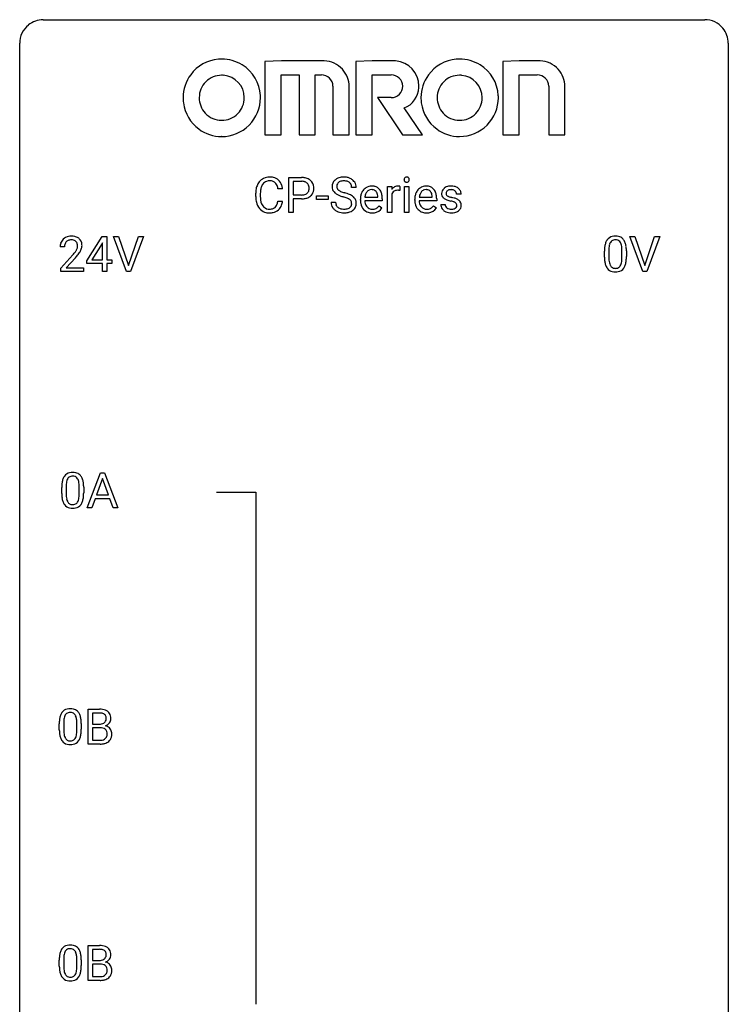
# Model space of a CAD drawing. Extents: x 2.8 to 26.6, y -2.8 to 60.7.
# Drawn here: x 2.8 to 26.6, y 27.6 to 60.7 of the extents above; entities that cross this region are included whole.
import ezdxf

# ---------------------------------------------------------------- set-up
doc = ezdxf.new("R2010")
doc.units = 0
doc.layers.add('DEFAULT_255_1_234', color=255, linetype='CONTINUOUS')
doc.layers.add('DEFAULT_255_2_778', color=255, linetype='CONTINUOUS')

msp = doc.modelspace()

# ---------------------------------------------------------------- linework, layer by layer
at = {"layer": 'DEFAULT_255_1_234'}
for p, q in [((11.82, 54.25), (11.82, 55.419)), ((11.82, 55.419), (12.251, 55.419)), ((11.974, 55.292), (11.974, 54.834)), ((12.26, 55.292), (11.974, 55.292)), ((11.61, 55.043), (11.455, 55.043)), ((14.088, 55.081), (13.933, 55.081)), ((15.136, 54.25), (15.136, 55.119)), ((15.136, 55.119), (15.28, 55.119)), ((15.28, 55.119), (15.283, 55.018)), ((15.556, 55.124), (15.556, 54.985)), ((15.705, 54.25), (15.705, 55.119)), ((15.705, 55.119), (15.854, 55.119)), ((15.854, 55.119), (15.854, 54.25)), ((10.709, 54.78), (10.709, 54.892)), ((10.864, 54.888), (10.864, 54.775)), ((11.455, 54.621), (11.61, 54.621)), ((11.974, 54.834), (12.251, 54.834)), ((12.25, 54.708), (11.974, 54.708)), ((11.974, 54.708), (11.974, 54.25)), ((12.752, 54.686), (12.752, 54.807)), ((12.752, 54.807), (13.144, 54.807)), ((13.144, 54.686), (12.752, 54.686)), ((13.144, 54.807), (13.144, 54.686)), ((13.24, 54.589), (13.395, 54.589)), ((14.226, 54.66), (14.226, 54.687)), ((14.964, 54.642), (14.375, 54.642)), ((14.38, 54.764), (14.815, 54.764)), ((14.815, 54.764), (14.815, 54.775)), ((14.964, 54.703), (14.964, 54.642)), ((15.284, 54.867), (15.284, 54.25)), ((16.054, 54.66), (16.054, 54.687)), ((16.791, 54.642), (16.202, 54.642)), ((16.207, 54.764), (16.642, 54.764)), ((16.642, 54.764), (16.642, 54.775)), ((16.791, 54.703), (16.791, 54.642)), ((17.609, 54.863), (17.46, 54.863)), ((11.974, 54.25), (11.82, 54.25)), ((14.862, 54.472), (14.953, 54.401)), ((15.284, 54.25), (15.136, 54.25)), ((15.854, 54.25), (15.705, 54.25)), ((16.689, 54.472), (16.78, 54.401)), ((16.927, 54.517), (17.075, 54.517)), ((5.03, 52.624), (5.554, 53.435)), ((5.554, 53.435), (5.712, 53.435)), ((5.712, 53.435), (5.712, 52.658)), ((6.367, 52.265), (5.934, 53.435)), ((5.934, 53.435), (6.102, 53.435)), ((6.102, 53.435), (6.434, 52.47)), ((6.434, 52.47), (6.768, 53.435)), ((6.937, 53.435), (6.503, 52.265)), ((6.768, 53.435), (6.937, 53.435)), ((23.715, 52.265), (23.282, 53.435)), ((23.282, 53.435), (23.45, 53.435)), ((23.45, 53.435), (23.782, 52.47)), ((23.782, 52.47), (24.116, 53.435)), ((24.285, 53.435), (23.851, 52.265)), ((24.116, 53.435), (24.285, 53.435)), ((4.287, 53.09), (4.139, 53.09)), ((5.545, 53.199), (5.199, 52.658)), ((5.563, 53.232), (5.545, 53.199)), ((5.563, 52.658), (5.563, 53.232)), ((22.428, 52.744), (22.428, 52.942)), ((22.577, 52.979), (22.577, 52.741)), ((23.017, 52.724), (23.017, 52.967)), ((23.166, 52.957), (23.166, 52.764)), ((4.161, 52.372), (4.566, 52.822)), ((4.654, 52.726), (4.34, 52.387)), ((5.03, 52.537), (5.03, 52.624)), ((5.199, 52.658), (5.563, 52.658)), ((5.712, 52.658), (5.874, 52.658)), ((5.874, 52.658), (5.874, 52.537)), ((4.161, 52.265), (4.161, 52.372)), ((4.927, 52.265), (4.161, 52.265)), ((4.34, 52.387), (4.927, 52.387)), ((4.927, 52.387), (4.927, 52.265)), ((5.563, 52.537), (5.03, 52.537)), ((5.563, 52.265), (5.563, 52.537)), ((5.712, 52.265), (5.563, 52.265)), ((5.874, 52.537), (5.712, 52.537)), ((5.712, 52.537), (5.712, 52.265)), ((6.503, 52.265), (6.367, 52.265)), ((23.851, 52.265), (23.715, 52.265)), ((5.045, 44.328), (5.491, 45.497)), ((5.491, 45.497), (5.626, 45.497)), ((5.626, 45.497), (6.073, 44.328)), ((4.191, 44.807), (4.191, 45.005)), ((4.339, 45.041), (4.339, 44.803)), ((4.78, 44.787), (4.78, 45.03)), ((4.929, 45.019), (4.929, 44.827)), ((5.559, 45.307), (5.36, 44.76)), ((5.758, 44.76), (5.559, 45.307)), ((5.36, 44.76), (5.758, 44.76)), ((5.204, 44.328), (5.045, 44.328)), ((5.314, 44.633), (5.204, 44.328)), ((5.804, 44.633), (5.314, 44.633)), ((5.915, 44.328), (5.804, 44.633)), ((6.073, 44.328), (5.915, 44.328)), ((5.077, 36.39), (5.077, 37.56)), ((5.077, 37.56), (5.459, 37.56)), ((5.231, 37.433), (5.231, 37.061)), ((5.459, 37.433), (5.231, 37.433)), ((4.11, 36.869), (4.11, 37.067)), ((4.258, 37.104), (4.258, 36.866)), ((4.699, 36.849), (4.699, 37.092)), ((4.848, 37.082), (4.848, 36.889)), ((5.231, 37.061), (5.464, 37.061)), ((5.488, 36.937), (5.231, 36.937)), ((5.231, 36.937), (5.231, 36.516)), ((5.488, 36.937), (5.488, 36.937)), ((5.482, 36.39), (5.077, 36.39)), ((5.231, 36.516), (5.486, 36.516)), ((5.077, 28.453), (5.077, 29.622)), ((5.077, 29.622), (5.459, 29.622)), ((5.231, 29.495), (5.231, 29.124)), ((5.459, 29.495), (5.231, 29.495)), ((4.11, 28.932), (4.11, 29.13)), ((4.258, 29.166), (4.258, 28.928)), ((4.699, 28.912), (4.699, 29.155)), ((4.848, 29.144), (4.848, 28.952)), ((5.231, 29.124), (5.464, 29.124)), ((5.488, 29), (5.231, 29)), ((5.231, 29), (5.231, 28.579)), ((5.488, 29), (5.488, 29)), ((5.482, 28.453), (5.077, 28.453)), ((5.231, 28.579), (5.486, 28.579))]:
    msp.add_line(p, q, dxfattribs=at)
for centre, radius, start, end in [((11.189, 54.985), 0.464, 136.7831, 155.2473), ((11.15, 55.018), 0.413, 121.7633, 136.4281), ((11.164, 54.993), 0.441, 95.646, 121.5491), ((11.163, 55.039), 0.267, 109.2998, 143.3038), ((11.176, 54.988), 0.32, 89.3452, 108.5745), ((11.179, 54.882), 0.553, 89.9242, 96.1378), ((11.184, 54.894), 0.541, 76.6779, 90.4563), ((11.18, 54.87), 0.438, 87.3815, 90.0241), ((11.188, 54.976), 0.332, 74.7009, 87.8124), ((11.218, 55.083), 0.221, 47.4372, 75.0698), ((11.224, 55.053), 0.378, 47.4858, 76.9287), ((11.213, 55.084), 0.224, 27.8167, 46.4008), ((11.209, 55.043), 0.395, 16.5424, 46.8933), ((12.256, 54.813), 0.606, 78.8378, 90.3984), ((12.251, 54.869), 0.424, 87.8575, 88.8), ((12.257, 54.957), 0.336, 75.2762, 88.2915), ((12.287, 55.062), 0.226, 46.8629, 75.6677), ((12.297, 55.015), 0.4, 58.9633, 79.0811), ((12.327, 55.071), 0.336, 48.0198, 58.4472), ((12.336, 55.08), 0.324, 3.3375, 48.1767), ((13.557, 55.121), 0.28, 132.4834, 181.0242), ((13.616, 55.065), 0.361, 129.2532, 133.4243), ((13.631, 55.043), 0.388, 101.9878, 128.8743), ((13.597, 55.129), 0.163, 127.7287, 176.7105), ((13.621, 55.099), 0.201, 114.0401, 127.9851), ((13.648, 55.035), 0.271, 99.0695, 113.7659), ((13.671, 54.871), 0.564, 89.5907, 102.3169), ((13.672, 54.89), 0.418, 89.6698, 99.231), ((13.678, 54.903), 0.532, 77.2361, 90.3248), ((13.675, 54.851), 0.457, 86.264, 90.0526), ((13.685, 54.972), 0.336, 73.7888, 86.6653), ((13.719, 55.082), 0.221, 48.5928, 74.1242), ((13.698, 55), 0.433, 63.8378, 77.0809), ((13.735, 55.102), 0.195, 14.9781, 48.2004), ((13.726, 55.051), 0.375, 45.9864, 64.1608), ((13.752, 55.081), 0.335, 32.2747, 45.6547), ((13.759, 55.083), 0.329, 359.6507, 32.613), ((15.791, 55.35), 0.0979, 161.4151, 180.5526), ((15.804, 55.349), 0.111, 179.9429, 185.0961), ((15.777, 55.345), 0.0834, 184.1069, 222.4604), ((15.779, 55.354), 0.085, 138.1827, 160.9307), ((15.768, 55.363), 0.0704, 104.6369, 138.004), ((15.764, 55.334), 0.0661, 222.5063, 237.9907), ((15.771, 55.346), 0.0802, 238.5431, 259.1288), ((15.778, 55.326), 0.109, 92.0601, 105.2189), ((15.78, 55.39), 0.125, 258.8431, 270.4154), ((15.781, 55.292), 0.143, 89.9756, 92.5012), ((15.782, 55.315), 0.12, 78.0235, 90.4478), ((15.781, 55.412), 0.147, 269.9695, 272.816), ((15.783, 55.375), 0.11, 272.3547, 285.8953), ((15.791, 55.356), 0.078, 55.0515, 78.3369), ((15.794, 55.338), 0.0718, 285.4397, 316.5324), ((15.796, 55.365), 0.0683, 42.0501, 54.4514), ((15.782, 55.352), 0.0866, 1.7497, 42.1496), ((15.788, 55.344), 0.0808, 316.7107, 341.6517), ((15.773, 55.348), 0.0956, 342.1071, 0.5529), ((15.757, 55.349), 0.112, 359.9853, 2.8365), ((11.486, 54.896), 0.777, 169.5837, 180.2758), ((11.303, 54.93), 0.59, 155.0366, 169.6003), ((11.697, 54.89), 0.832, 174.342, 180.143), ((11.434, 54.919), 0.568, 162.9374, 174.6209), ((11.239, 54.981), 0.363, 143.0753, 163.1917), ((11.103, 55.025), 0.349, 15.7653, 27.9411), ((10.904, 54.967), 0.556, 7.8892, 15.9239), ((11.048, 54.99), 0.564, 5.4072, 17.0365), ((12.301, 55.079), 0.203, 15.7442, 46.6203), ((12.316, 55.032), 0.188, 311.7855, 347.2861), ((12.239, 55.063), 0.268, 359.4672, 15.5934), ((12.217, 55.057), 0.289, 346.6893, 0.1059), ((12.142, 55.06), 0.365, 359.6351, 0.0053), ((12.362, 55.023), 0.295, 310.8832, 346.5426), ((12.226, 55.058), 0.435, 346.1878, 0.506), ((12.213, 55.062), 0.448, 359.9478, 4.6829), ((13.558, 55.114), 0.28, 179.5062, 199.8695), ((13.55, 55.115), 0.274, 200.6782, 228.1764), ((13.599, 55.163), 0.342, 227.4065, 229.9881), ((13.664, 55.119), 0.232, 175.1779, 180.0582), ((13.58, 55.118), 0.147, 179.6142, 228.1246), ((13.624, 55.159), 0.207, 226.578, 230.88), ((13.671, 55.221), 0.285, 231.4635, 241.9261), ((13.791, 55.441), 0.536, 241.7179, 248.326), ((13.93, 55.785), 0.906, 248.2008, 252.4528), ((14.05, 56.157), 1.297, 252.3391, 254.3469), ((13.296, 53.459), 1.504, 71.0197, 74.4087), ((13.665, 55.083), 0.268, 359.4693, 14.9832), ((14.701, 54.713), 0.472, 154.1836, 167.2508), ((14.637, 54.746), 0.4, 134.315, 154.5315), ((14.616, 54.765), 0.372, 122.8617, 133.9708), ((14.646, 54.772), 0.259, 137.511, 158.8516), ((14.605, 54.787), 0.347, 89.8249, 123.4199), ((14.609, 54.806), 0.208, 118.0551, 137.454), ((14.604, 54.811), 0.202, 89.2019, 117.2852), ((14.61, 54.723), 0.412, 74.7876, 90.5483), ((14.607, 54.759), 0.254, 83.728, 90.0965), ((14.619, 54.832), 0.18, 41.1646, 85.0014), ((14.64, 54.831), 0.3, 39.8178, 74.7634), ((14.599, 54.815), 0.207, 29.017, 41.1488), ((14.544, 54.787), 0.268, 12.6958, 28.6404), ((14.588, 54.791), 0.365, 16.8991, 39.483), ((15.508, 54.881), 0.263, 127.8166, 148.6302), ((15.459, 54.803), 0.186, 107.1346, 157.6458), ((15.482, 54.907), 0.227, 91.333, 126.7876), ((15.479, 54.728), 0.263, 89.276, 106.6214), ((15.49, 54.836), 0.299, 89.9866, 92.4688), ((15.483, 54.483), 0.508, 86.8039, 90.0431), ((15.491, 54.863), 0.272, 85.359, 90.1623), ((15.489, 54.579), 0.411, 80.6754, 86.8933), ((15.499, 54.964), 0.171, 78.4019, 85.4595), ((15.514, 55.033), 0.1, 67.7858, 78.5728), ((15.524, 55.061), 0.0703, 63.4836, 67.3063), ((16.528, 54.713), 0.472, 154.1836, 167.2508), ((16.465, 54.746), 0.4, 134.315, 154.5315), ((16.443, 54.765), 0.372, 122.8617, 133.9708), ((16.474, 54.772), 0.259, 137.511, 158.8516), ((16.433, 54.787), 0.347, 89.8249, 123.4199), ((16.436, 54.806), 0.208, 118.0551, 137.454), ((16.431, 54.811), 0.202, 89.2019, 117.2852), ((16.438, 54.723), 0.412, 74.7876, 90.5483), ((16.434, 54.759), 0.254, 83.728, 90.0965), ((16.446, 54.832), 0.18, 41.1646, 85.0014), ((16.467, 54.831), 0.3, 39.8178, 74.7634), ((16.426, 54.815), 0.207, 29.017, 41.1488), ((16.372, 54.787), 0.268, 12.6958, 28.6404), ((16.416, 54.791), 0.365, 16.8991, 39.483), ((17.177, 54.882), 0.22, 132.0054, 180.3943), ((17.243, 54.821), 0.31, 129.232, 133.5302), ((17.248, 54.812), 0.32, 100.441, 128.9081), ((17.218, 54.887), 0.113, 151.3635, 180.0701), ((17.222, 54.882), 0.119, 126.9083, 150.3166), ((17.239, 54.862), 0.145, 113.7226, 127.4763), ((17.259, 54.815), 0.196, 98.9683, 113.457), ((17.275, 54.683), 0.452, 89.6985, 100.9027), ((17.276, 54.712), 0.301, 89.6766, 99.1265), ((17.281, 54.667), 0.468, 77.6965, 90.4077), ((17.278, 54.764), 0.248, 81.4465, 90.171), ((17.29, 54.829), 0.183, 49.7981, 82.1218), ((17.314, 54.81), 0.321, 50.7277, 78.0399), ((17.29, 54.829), 0.183, 43.8048, 49.6272), ((17.33, 54.864), 0.13, 359.805, 45.1545), ((17.359, 54.862), 0.253, 25.7545, 51.0957), ((17.359, 54.867), 0.251, 359.2469, 24.7394), ((11.671, 54.78), 0.962, 179.9919, 181.5394), ((11.464, 54.769), 0.755, 181.1219, 193.8756), ((11.227, 54.707), 0.51, 193.548, 219.5757), ((11.604, 54.771), 0.739, 179.6818, 189.1505), ((11.354, 54.729), 0.486, 188.9911, 203.5773), ((10.903, 54.702), 0.558, 343.1446, 351.0106), ((10.749, 54.731), 0.715, 350.7157, 351.1602), ((11.062, 54.68), 0.551, 340.1774, 353.7814), ((12.251, 55.464), 0.757, 269.897, 275.0189), ((12.254, 55.256), 0.423, 269.6593, 279.4154), ((12.274, 55.243), 0.535, 274.685, 287.0245), ((12.28, 55.107), 0.271, 279.205, 294.9901), ((12.309, 55.042), 0.2, 295.2888, 311.2911), ((12.331, 55.064), 0.347, 286.6925, 310.2288), ((13.549, 54.585), 0.309, 179.2419, 215.2648), ((13.677, 55.263), 0.469, 230.4982, 241.8087), ((13.626, 54.586), 0.23, 179.3355, 199.1046), ((13.83, 55.543), 0.788, 241.6337, 249.0065), ((13.998, 55.976), 1.252, 248.9199, 254.144), ((13.212, 53.229), 1.604, 71.7183, 73.9259), ((13.392, 53.768), 1.037, 68.0063, 71.8053), ((13.564, 54.191), 0.58, 62.2515, 68.1221), ((13.465, 53.948), 0.986, 66.1847, 71.0864), ((13.702, 54.451), 0.285, 52.7386, 62.4979), ((13.621, 54.299), 0.603, 59.3536, 66.2692), ((13.784, 54.56), 0.149, 16.4723, 52.6262), ((13.739, 54.547), 0.196, 359.4179, 16.1972), ((13.71, 54.449), 0.428, 49.1021, 59.3294), ((13.792, 54.542), 0.304, 32.792, 49.2506), ((13.824, 54.565), 0.264, 31.1181, 32.4005), ((13.815, 54.562), 0.274, 8.1117, 30.7959), ((13.734, 54.548), 0.356, 359.8389, 8.4707), ((14.806, 54.691), 0.579, 167.4007, 180.3177), ((14.794, 54.657), 0.567, 179.6531, 191.4989), ((14.761, 54.648), 0.386, 180.9846, 194.9401), ((14.877, 54.703), 0.501, 169.8376, 173.0566), ((14.76, 54.726), 0.382, 158.5846, 170.1721), ((14.407, 54.754), 0.408, 2.9092, 12.8847), ((14.399, 54.731), 0.564, 4.9636, 17.2026), ((14.157, 54.705), 0.807, 359.8835, 5.2834), ((15.528, 54.764), 0.264, 155.6587, 157.2539), ((16.633, 54.691), 0.579, 167.4007, 180.3177), ((16.621, 54.657), 0.567, 179.6531, 191.4989), ((16.588, 54.648), 0.386, 180.9846, 194.9401), ((16.704, 54.703), 0.501, 169.8376, 173.0566), ((16.587, 54.726), 0.382, 158.5846, 170.1721), ((16.235, 54.754), 0.408, 2.9092, 12.8847), ((16.226, 54.731), 0.564, 4.9636, 17.2026), ((15.984, 54.705), 0.807, 359.8835, 5.2834), ((17.192, 54.88), 0.236, 179.8809, 187.434), ((17.139, 54.871), 0.182, 186.913, 213.9619), ((17.142, 54.874), 0.186, 214.3062, 220.5065), ((17.176, 54.905), 0.232, 220.8667, 234.5494), ((17.238, 54.991), 0.338, 234.4047, 243.2862), ((17.301, 55.117), 0.479, 243.3097, 249.9709), ((17.249, 54.885), 0.144, 179.217, 179.9954), ((17.212, 54.884), 0.107, 179.304, 198.4225), ((17.193, 54.879), 0.0877, 199.2896, 238.6035), ((17.402, 55.389), 0.769, 249.9011, 254.7553), ((17.254, 54.973), 0.2, 237.9846, 246.8745), ((17.339, 55.17), 0.414, 246.6235, 251.8169), ((17.505, 55.765), 1.159, 254.6902, 258.0466), ((17.442, 55.479), 0.74, 251.7134, 255.0778), ((17.562, 55.926), 1.203, 255.0367, 257.4706), ((17.06, 53.667), 0.985, 75.681, 78.0062), ((17.052, 53.624), 1.155, 73.6838, 77.5017), ((17.145, 53.991), 0.651, 71.3164, 75.8006), ((17.235, 54.256), 0.371, 64.8282, 71.42), ((17.16, 53.994), 0.769, 68.7044, 73.725), ((17.312, 54.418), 0.192, 54.3827, 65.0623), ((17.362, 54.487), 0.106, 19.3541, 54.6485), ((17.251, 54.227), 0.519, 63.5906, 68.6627), ((17.328, 54.381), 0.347, 54.7106, 63.7014), ((17.39, 54.468), 0.24, 41.0622, 54.8487), ((17.424, 54.499), 0.194, 34.4951, 40.7106), ((17.429, 54.504), 0.187, 9.3763, 34.0834), ((11.144, 54.637), 0.401, 219.3627, 250.0612), ((11.246, 54.684), 0.369, 203.9077, 215.1312), ((11.153, 54.613), 0.252, 213.9072, 263.8849), ((11.161, 54.7), 0.467, 250.7885, 270.6489), ((11.166, 54.691), 0.332, 263.1759, 270.1031), ((11.169, 54.816), 0.456, 269.672, 279.0609), ((11.172, 54.815), 0.581, 269.9359, 282.8096), ((11.196, 54.655), 0.293, 278.875, 293.6347), ((11.215, 54.633), 0.394, 282.4333, 310.7514), ((11.228, 54.58), 0.211, 293.8553, 310.0519), ((11.228, 54.573), 0.206, 311.0647, 332.0108), ((11.109, 54.639), 0.342, 331.6589, 343.2879), ((11.219, 54.622), 0.384, 311.4559, 340.4422), ((13.576, 54.604), 0.342, 215.3403, 233.0843), ((13.632, 54.679), 0.436, 233.167, 246.4951), ((13.592, 54.577), 0.196, 199.8829, 232.7063), ((13.673, 54.767), 0.533, 246.1383, 248.0543), ((13.64, 54.637), 0.272, 232.3738, 255.5137), ((13.679, 54.786), 0.553, 248.2708, 270.4056), ((13.674, 54.761), 0.401, 255.2446, 267.5321), ((13.682, 54.884), 0.525, 267.1558, 270.0287), ((13.685, 54.84), 0.48, 269.7, 278.166), ((13.696, 54.81), 0.576, 272.4383, 284.6465), ((13.711, 54.667), 0.305, 278.0231, 290.6255), ((13.746, 54.574), 0.206, 290.662, 307.0371), ((13.745, 54.628), 0.387, 284.3734, 307.1424), ((13.776, 54.537), 0.159, 306.3944, 355.3031), ((13.724, 54.545), 0.21, 354.366, 0.0699), ((13.768, 54.592), 0.345, 307.6552, 308.453), ((13.814, 54.541), 0.276, 307.5917, 336.4316), ((13.796, 54.543), 0.293, 337.4731, 0.7537), ((14.621, 54.618), 0.39, 190.9375, 223.3654), ((14.6, 54.597), 0.361, 223.3001, 251.8562), ((14.656, 54.62), 0.277, 194.8031, 222.0413), ((14.626, 54.589), 0.234, 221.5417, 268.8614), ((14.62, 54.671), 0.438, 252.3266, 270.581), ((14.633, 54.657), 0.302, 267.7324, 270.0097), ((14.635, 54.677), 0.322, 269.6925, 280.4118), ((14.652, 54.585), 0.229, 280.2255, 298.6339), ((14.654, 54.588), 0.352, 276.9728, 328.0035), ((14.664, 54.561), 0.202, 299.043, 300.4643), ((14.596, 54.674), 0.334, 300.6577, 322.0379), ((14.561, 54.705), 0.38, 321.675, 322.3047), ((16.448, 54.618), 0.39, 190.9375, 223.3654), ((16.427, 54.597), 0.361, 223.3001, 251.8562), ((16.483, 54.62), 0.277, 194.8031, 222.0413), ((16.453, 54.589), 0.234, 221.5417, 268.8614), ((16.448, 54.671), 0.438, 252.3266, 270.581), ((16.46, 54.657), 0.302, 267.7324, 270.0097), ((16.462, 54.677), 0.322, 269.6925, 280.4118), ((16.479, 54.585), 0.229, 280.2255, 298.6339), ((16.481, 54.588), 0.352, 276.9728, 328.0035), ((16.491, 54.561), 0.202, 299.043, 300.4643), ((16.423, 54.674), 0.334, 300.6577, 322.0379), ((16.388, 54.705), 0.38, 321.675, 322.3047), ((17.176, 54.517), 0.249, 179.9706, 215.1573), ((17.204, 54.533), 0.282, 214.4012, 228.676), ((17.231, 54.566), 0.324, 228.9685, 245.7045), ((17.246, 54.524), 0.17, 182.4299, 203.033), ((17.227, 54.519), 0.151, 203.7988, 232.5485), ((17.259, 54.624), 0.388, 245.4963, 259.0227), ((17.255, 54.554), 0.196, 232.3783, 256.3935), ((17.28, 54.735), 0.502, 259.0724, 270.2898), ((17.278, 54.643), 0.288, 256.1045, 268.4627), ((17.282, 54.723), 0.368, 268.0716, 270.0138), ((17.284, 54.695), 0.34, 269.7031, 278.8342), ((17.289, 54.719), 0.485, 271.1026, 283.2201), ((17.303, 54.582), 0.226, 278.6729, 292.8233), ((17.323, 54.532), 0.172, 293.1452, 303.6656), ((17.325, 54.572), 0.334, 282.9363, 306.5646), ((17.349, 54.495), 0.126, 303.1248, 321.7428), ((17.368, 54.478), 0.101, 322.4749, 1.1291), ((17.341, 54.482), 0.128, 359.3335, 18.5871), ((17.351, 54.534), 0.288, 307.0242, 308.5578), ((17.391, 54.489), 0.228, 307.7358, 334.7849), ((17.384, 54.487), 0.234, 335.8655, 0.8022), ((17.364, 54.492), 0.254, 359.7695, 9.7663), ((11.166, 54.96), 0.727, 270.0021, 270.3582), ((13.683, 54.99), 0.756, 269.9708, 272.8178), ((14.626, 54.736), 0.502, 269.8361, 278.0582), ((16.454, 54.736), 0.502, 269.8361, 278.0582), ((17.283, 54.843), 0.61, 269.9919, 271.4772), ((4.465, 53.116), 0.324, 133.4541, 162.947), ((4.483, 53.097), 0.35, 100.7869, 133.4384), ((4.498, 53.122), 0.208, 136.1757, 166.3675), ((4.486, 53.132), 0.192, 129.7279, 135.7542), ((4.494, 53.119), 0.207, 102.1739, 129.2062), ((4.518, 52.942), 0.508, 89.6605, 101.3704), ((4.519, 53.016), 0.313, 89.5461, 102.5419), ((4.525, 52.949), 0.502, 78.2171, 90.413), ((4.522, 53.07), 0.259, 82.1602, 90.1506), ((4.535, 53.144), 0.184, 43.4415, 83.1661), ((4.56, 53.111), 0.336, 55.9268, 78.4889), ((4.527, 53.136), 0.195, 16.1715, 43.5284), ((4.58, 53.145), 0.297, 47.9292, 55.4054), ((4.59, 53.155), 0.283, 4.3348, 48.0561), ((22.88, 53.082), 0.437, 148.7922, 164.5684), ((22.785, 53.135), 0.328, 144.5884, 148.1176), ((22.75, 53.159), 0.286, 101.6441, 144.5142), ((22.776, 53.158), 0.168, 105.7981, 149.7388), ((22.793, 52.99), 0.46, 89.5284, 102.582), ((22.794, 53.091), 0.237, 89.3807, 105.6763), ((22.801, 52.987), 0.464, 77.0438, 90.5081), ((22.798, 53.066), 0.263, 81.106, 90.2185), ((22.816, 53.154), 0.173, 30.7408, 82.4657), ((22.841, 53.151), 0.295, 48.2779, 77.4995), ((22.848, 53.164), 0.281, 36.3142, 47.6306), ((22.761, 53.105), 0.386, 18.2932, 35.6769), ((4.546, 53.094), 0.407, 163.2879, 180.5582), ((4.599, 53.095), 0.312, 165.9093, 178.8684), ((4.686, 53.09), 0.398, 178.4382, 180.0084), ((3.746, 53.585), 1.119, 320.7373, 323.9737), ((4.138, 53.301), 0.635, 323.8962, 328.6421), ((4.342, 53.174), 0.395, 328.8299, 331.7899), ((4.442, 53.123), 0.282, 331.4255, 352.9365), ((4.477, 53.122), 0.248, 359.4866, 15.934), ((4.456, 53.12), 0.269, 353.2249, 0.0169), ((4.252, 53.248), 0.641, 326.9135, 338.3505), ((4.523, 53.144), 0.35, 337.8914, 358.9968), ((4.48, 53.138), 0.393, 359.9252, 5.5968), ((23.623, 52.947), 1.195, 173.7676, 180.2316), ((23.171, 52.998), 0.74, 164.3059, 173.9002), ((23.421, 52.983), 0.844, 172.0259, 178.0703), ((23.724, 52.969), 1.148, 177.8632, 179.5044), ((23.091, 53.03), 0.511, 163.3763, 172.1411), ((22.882, 53.094), 0.292, 149.4209, 163.6286), ((22.763, 53.12), 0.236, 24.2871, 31.3936), ((22.646, 53.07), 0.363, 12.0806, 23.8174), ((22.37, 53.009), 0.646, 4.8362, 12.2905), ((21.949, 52.971), 1.068, 359.809, 4.9408), ((22.507, 53.018), 0.654, 8.0247, 18.5605), ((22.091, 52.956), 1.075, 1.1274, 8.1718), ((21.767, 52.944), 1.399, 0.5424, 1.3863), ((3.217, 54.015), 1.801, 318.5132, 320.7828), ((3.47, 53.82), 1.611, 317.2587, 319.9046), ((3.853, 53.504), 1.115, 319.6473, 327.0958), ((23.78, 52.762), 1.353, 180.7449, 181.151), ((23.5, 52.751), 1.072, 180.8976, 188.0056), ((23.105, 52.694), 0.673, 187.8816, 198.2347), ((23.617, 52.737), 1.04, 179.7996, 185.246), ((23.213, 52.699), 0.634, 185.1412, 193.008), ((22.502, 52.671), 0.512, 343.0499, 351.9393), ((22.155, 52.722), 0.862, 351.8069, 357.7959), ((21.831, 52.739), 1.186, 357.5872, 359.2678), ((22.405, 52.707), 0.758, 344.4935, 353.9765), ((21.941, 52.759), 1.225, 353.8442, 0.2288), ((22.856, 52.61), 0.41, 197.9694, 215.2624), ((22.754, 52.542), 0.287, 215.8618, 257.2789), ((22.948, 52.636), 0.363, 192.7898, 205.2508), ((22.844, 52.59), 0.248, 205.8005, 211.2538), ((22.791, 52.555), 0.185, 210.379, 238.4008), ((22.794, 52.697), 0.447, 256.6229, 270.5104), ((22.789, 52.559), 0.188, 239.6521, 265.9794), ((22.798, 52.627), 0.256, 265.1315, 270.0603), ((22.801, 52.594), 0.224, 269.3315, 287.2178), ((22.801, 52.709), 0.459, 269.5977, 281.6734), ((22.815, 52.544), 0.171, 287.7958, 329.0809), ((22.842, 52.542), 0.288, 280.5801, 324.9173), ((22.719, 52.604), 0.284, 328.6635, 343.3325), ((22.804, 52.568), 0.334, 324.9352, 328.616), ((22.705, 52.622), 0.447, 329.2804, 344.7473), ((4.643, 45.145), 0.437, 148.7922, 164.5684), ((4.547, 45.198), 0.328, 144.5884, 148.1176), ((4.513, 45.222), 0.286, 101.6441, 144.5142), ((4.539, 45.221), 0.168, 105.7981, 149.7388), ((4.556, 45.053), 0.46, 89.5284, 102.582), ((4.557, 45.154), 0.237, 89.3807, 105.6763), ((4.564, 45.049), 0.464, 77.0438, 90.5081), ((4.56, 45.128), 0.263, 81.106, 90.2185), ((4.578, 45.216), 0.173, 30.7408, 82.4657), ((4.604, 45.213), 0.295, 48.2779, 77.4995), ((4.611, 45.226), 0.281, 36.3142, 47.6306), ((4.524, 45.168), 0.386, 18.2932, 35.6769), ((5.386, 45.01), 1.195, 173.7676, 180.2316), ((4.934, 45.061), 0.74, 164.3059, 173.9002), ((5.487, 45.031), 1.148, 177.8632, 179.5044), ((5.184, 45.046), 0.844, 172.0259, 178.0703), ((4.854, 45.093), 0.511, 163.3763, 172.1411), ((4.645, 45.157), 0.292, 149.4209, 163.6286), ((4.526, 45.182), 0.236, 24.2871, 31.3936), ((4.409, 45.132), 0.363, 12.0806, 23.8174), ((4.133, 45.071), 0.646, 4.8362, 12.2905), ((3.712, 45.033), 1.068, 359.809, 4.9408), ((4.27, 45.08), 0.654, 8.0247, 18.5605), ((3.854, 45.019), 1.075, 1.1274, 8.1718), ((3.53, 45.006), 1.399, 0.5424, 1.3863), ((5.543, 44.824), 1.353, 180.7449, 181.151), ((5.263, 44.814), 1.072, 180.8976, 188.0056), ((4.867, 44.757), 0.673, 187.8816, 198.2347), ((5.38, 44.8), 1.04, 179.7996, 185.246), ((4.976, 44.761), 0.634, 185.1412, 193.008), ((4.264, 44.734), 0.512, 343.0499, 351.9393), ((3.918, 44.785), 0.862, 351.8069, 357.7959), ((3.594, 44.802), 1.186, 357.5872, 359.2678), ((4.168, 44.77), 0.758, 344.4935, 353.9765), ((3.704, 44.822), 1.225, 353.8442, 0.2288), ((4.619, 44.673), 0.41, 197.9694, 215.2624), ((4.517, 44.604), 0.287, 215.8618, 257.2789), ((4.711, 44.699), 0.363, 192.7898, 205.2508), ((4.607, 44.652), 0.248, 205.8005, 211.2538), ((4.554, 44.617), 0.185, 210.379, 238.4008), ((4.557, 44.759), 0.447, 256.6229, 270.5104), ((4.552, 44.622), 0.188, 239.6521, 265.9794), ((4.561, 44.689), 0.256, 265.1315, 270.0603), ((4.564, 44.657), 0.224, 269.3315, 287.2178), ((4.564, 44.771), 0.459, 269.5977, 281.6734), ((4.577, 44.606), 0.171, 287.7958, 329.0809), ((4.604, 44.604), 0.288, 280.5801, 324.9173), ((4.482, 44.666), 0.284, 328.6635, 343.3325), ((4.567, 44.63), 0.334, 324.9352, 328.616), ((4.467, 44.685), 0.447, 329.2804, 344.7473), ((4.561, 37.207), 0.437, 148.7922, 164.5684), ((4.466, 37.26), 0.328, 144.5884, 148.1176), ((4.432, 37.284), 0.286, 101.6441, 144.5142), ((4.457, 37.283), 0.168, 105.7981, 149.7388), ((4.475, 37.115), 0.46, 89.5284, 102.582), ((4.476, 37.216), 0.237, 89.3807, 105.6763), ((4.482, 37.112), 0.464, 77.0438, 90.5081), ((4.479, 37.191), 0.263, 81.106, 90.2185), ((4.497, 37.279), 0.173, 30.7408, 82.4657), ((4.523, 37.276), 0.295, 48.2779, 77.4995), ((4.53, 37.289), 0.281, 36.3142, 47.6306), ((4.443, 37.23), 0.386, 18.2932, 35.6769), ((5.463, 36.823), 0.737, 82.1257, 90.2933), ((5.459, 37.079), 0.354, 89.8708, 90.0431), ((5.462, 36.956), 0.477, 82.6985, 90.1729), ((5.485, 37.137), 0.294, 71.6863, 82.8456), ((5.502, 37.095), 0.462, 69.9044, 82.2857), ((5.523, 37.248), 0.177, 52.8286, 71.985), ((5.55, 37.287), 0.13, 31.8853, 52.1413), ((5.559, 37.249), 0.298, 51.1839, 70.0182), ((5.584, 37.286), 0.253, 12.1017, 50.4215), ((5.304, 37.072), 1.195, 173.7676, 180.2316), ((4.853, 37.123), 0.74, 164.3059, 173.9002), ((5.406, 37.094), 1.148, 177.8632, 179.5044), ((5.103, 37.108), 0.844, 172.0259, 178.0703), ((4.773, 37.155), 0.511, 163.3763, 172.1411), ((4.564, 37.219), 0.292, 149.4209, 163.6286), ((4.445, 37.245), 0.236, 24.2871, 31.3936), ((4.327, 37.195), 0.363, 12.0806, 23.8174), ((4.052, 37.134), 0.646, 4.8362, 12.2905), ((3.631, 37.096), 1.068, 359.809, 4.9408), ((4.189, 37.143), 0.654, 8.0247, 18.5605), ((3.772, 37.081), 1.075, 1.1274, 8.1718), ((3.449, 37.069), 1.399, 0.5424, 1.3863), ((5.466, 37.39), 0.329, 269.6065, 281.4534), ((5.488, 37.284), 0.221, 281.2041, 302.5148), ((5.502, 37.26), 0.193, 303.0217, 309.837), ((5.52, 37.239), 0.165, 309.5228, 356.951), ((5.522, 37.271), 0.162, 10.9182, 31.323), ((5.426, 37.251), 0.26, 359.5559, 11.2096), ((5.454, 37.249), 0.232, 355.4701, 0.0493), ((5.562, 37.277), 0.29, 298.6825, 323.2757), ((5.604, 37.245), 0.238, 323.4908, 0.8817), ((5.446, 37.251), 0.396, 359.5251, 12.8212), ((5.462, 36.887), 1.353, 180.7449, 181.151), ((5.182, 36.876), 1.072, 180.8976, 188.0056), ((4.786, 36.819), 0.673, 187.8816, 198.2347), ((5.299, 36.862), 1.04, 179.7996, 185.246), ((4.894, 36.824), 0.634, 185.1412, 193.008), ((4.183, 36.796), 0.512, 343.0499, 351.9393), ((3.837, 36.847), 0.862, 351.8069, 357.7959), ((3.513, 36.864), 1.186, 357.5872, 359.2678), ((4.087, 36.832), 0.758, 344.4935, 353.9765), ((3.623, 36.884), 1.225, 353.8442, 0.2288), ((5.493, 36.576), 0.361, 76.5636, 90.6981), ((5.544, 36.762), 0.169, 17.6685, 78.9941), ((5.526, 37.337), 0.36, 293.1999, 299.1396), ((5.593, 36.728), 0.287, 54.0012, 74.9168), ((5.44, 36.731), 0.277, 359.0456, 17.2296), ((5.451, 36.725), 0.267, 350.734, 0.2222), ((5.605, 36.748), 0.264, 36.3581, 53.5292), ((5.592, 36.739), 0.28, 4.819, 36.309), ((5.482, 36.724), 0.391, 344.7479, 0.5373), ((5.514, 36.728), 0.358, 359.937, 5.5204), ((4.538, 36.735), 0.41, 197.9694, 215.2624), ((4.436, 36.667), 0.287, 215.8618, 257.2789), ((4.63, 36.761), 0.363, 192.7898, 205.2508), ((4.525, 36.715), 0.248, 205.8005, 211.2538), ((4.473, 36.68), 0.185, 210.379, 238.4008), ((4.476, 36.822), 0.447, 256.6229, 270.5104), ((4.471, 36.684), 0.188, 239.6521, 265.9794), ((4.48, 36.752), 0.256, 265.1315, 270.0603), ((4.483, 36.719), 0.224, 269.3315, 287.2178), ((4.483, 36.834), 0.459, 269.5977, 281.6734), ((4.496, 36.669), 0.171, 287.7958, 329.0809), ((4.523, 36.667), 0.288, 280.5801, 324.9173), ((4.401, 36.729), 0.284, 328.6635, 343.3325), ((4.486, 36.693), 0.334, 324.9352, 328.616), ((4.386, 36.747), 0.447, 329.2804, 344.7473), ((5.483, 37.087), 0.696, 269.9237, 274.4456), ((5.488, 36.853), 0.336, 269.6056, 281.374), ((5.501, 36.898), 0.507, 274.1042, 286.4072), ((5.511, 36.743), 0.225, 281.1056, 302.5132), ((5.526, 36.717), 0.194, 303.0369, 311.8811), ((5.552, 36.734), 0.335, 286.0418, 310.8441), ((5.533, 36.709), 0.183, 311.9916, 351.7143), ((5.581, 36.697), 0.288, 311.1786, 344.6887), ((4.561, 29.27), 0.437, 148.7922, 164.5684), ((4.466, 29.323), 0.328, 144.5884, 148.1176), ((4.432, 29.347), 0.286, 101.6441, 144.5142), ((4.457, 29.346), 0.168, 105.7981, 149.7388), ((4.475, 29.178), 0.46, 89.5284, 102.582), ((4.476, 29.279), 0.237, 89.3807, 105.6763), ((4.482, 29.174), 0.464, 77.0438, 90.5081), ((4.479, 29.253), 0.263, 81.106, 90.2185), ((4.497, 29.341), 0.173, 30.7408, 82.4657), ((4.523, 29.338), 0.295, 48.2779, 77.4995), ((4.53, 29.351), 0.281, 36.3142, 47.6306), ((4.443, 29.293), 0.386, 18.2932, 35.6769), ((5.463, 28.886), 0.737, 82.1257, 90.2933), ((5.459, 29.141), 0.354, 89.8708, 90.0431), ((5.462, 29.019), 0.477, 82.6985, 90.1729), ((5.485, 29.2), 0.294, 71.6863, 82.8456), ((5.502, 29.157), 0.462, 69.9044, 82.2857), ((5.523, 29.31), 0.177, 52.8286, 71.985), ((5.55, 29.349), 0.13, 31.8853, 52.1413), ((5.559, 29.312), 0.298, 51.1839, 70.0182), ((5.584, 29.349), 0.253, 12.1017, 50.4215), ((5.304, 29.135), 1.195, 173.7676, 180.2316), ((4.853, 29.186), 0.74, 164.3059, 173.9002), ((5.406, 29.156), 1.148, 177.8632, 179.5044), ((5.103, 29.171), 0.844, 172.0259, 178.0703), ((4.773, 29.218), 0.511, 163.3763, 172.1411), ((4.564, 29.282), 0.292, 149.4209, 163.6286), ((4.445, 29.307), 0.236, 24.2871, 31.3936), ((4.327, 29.257), 0.363, 12.0806, 23.8174), ((4.052, 29.196), 0.646, 4.8362, 12.2905), ((3.631, 29.158), 1.068, 359.809, 4.9408), ((4.189, 29.205), 0.654, 8.0247, 18.5605), ((3.772, 29.144), 1.075, 1.1274, 8.1718), ((3.449, 29.131), 1.399, 0.5424, 1.3863), ((5.466, 29.452), 0.329, 269.6065, 281.4534), ((5.488, 29.347), 0.221, 281.2041, 302.5148), ((5.502, 29.322), 0.193, 303.0217, 309.837), ((5.52, 29.302), 0.165, 309.5228, 356.951), ((5.522, 29.333), 0.162, 10.9182, 31.323), ((5.426, 29.314), 0.26, 359.5559, 11.2096), ((5.454, 29.311), 0.232, 355.4701, 0.0493), ((5.562, 29.339), 0.29, 298.6825, 323.2757), ((5.604, 29.307), 0.238, 323.4908, 0.8817), ((5.446, 29.314), 0.396, 359.5251, 12.8212), ((5.462, 28.949), 1.353, 180.7449, 181.151), ((5.182, 28.939), 1.072, 180.8976, 188.0056), ((4.786, 28.882), 0.673, 187.8816, 198.2347), ((5.299, 28.925), 1.04, 179.7996, 185.246), ((4.894, 28.886), 0.634, 185.1412, 193.008), ((4.183, 28.859), 0.512, 343.0499, 351.9393), ((3.837, 28.91), 0.862, 351.8069, 357.7959), ((3.513, 28.927), 1.186, 357.5872, 359.2678), ((4.087, 28.895), 0.758, 344.4935, 353.9765), ((3.623, 28.947), 1.225, 353.8442, 0.2288), ((5.493, 28.639), 0.361, 76.5636, 90.6981), ((5.544, 28.824), 0.169, 17.6685, 78.9941), ((5.526, 29.399), 0.36, 293.1999, 299.1396), ((5.593, 28.791), 0.287, 54.0012, 74.9168), ((5.44, 28.793), 0.277, 359.0456, 17.2296), ((5.451, 28.788), 0.267, 350.734, 0.2222), ((5.605, 28.811), 0.264, 36.3581, 53.5292), ((5.592, 28.802), 0.28, 4.819, 36.309), ((5.482, 28.787), 0.391, 344.7479, 0.5373), ((5.514, 28.791), 0.358, 359.937, 5.5204), ((4.538, 28.798), 0.41, 197.9694, 215.2624), ((4.436, 28.729), 0.287, 215.8618, 257.2789), ((4.63, 28.824), 0.363, 192.7898, 205.2508), ((4.525, 28.777), 0.248, 205.8005, 211.2538), ((4.473, 28.742), 0.185, 210.379, 238.4008), ((4.476, 28.884), 0.447, 256.6229, 270.5104), ((4.471, 28.747), 0.188, 239.6521, 265.9794), ((4.48, 28.814), 0.256, 265.1315, 270.0603), ((4.483, 28.782), 0.224, 269.3315, 287.2178), ((4.483, 28.896), 0.459, 269.5977, 281.6734), ((4.496, 28.731), 0.171, 287.7958, 329.0809), ((4.523, 28.729), 0.288, 280.5801, 324.9173), ((4.401, 28.791), 0.284, 328.6635, 343.3325), ((4.486, 28.755), 0.334, 324.9352, 328.616), ((4.386, 28.81), 0.447, 329.2804, 344.7473), ((5.483, 29.149), 0.696, 269.9237, 274.4456), ((5.488, 28.915), 0.336, 269.6056, 281.374), ((5.501, 28.961), 0.507, 274.1042, 286.4072), ((5.511, 28.806), 0.225, 281.1056, 302.5132), ((5.526, 28.78), 0.194, 303.0369, 311.8811), ((5.552, 28.796), 0.335, 286.0418, 310.8441), ((5.533, 28.771), 0.183, 311.9916, 351.7143), ((5.581, 28.76), 0.288, 311.1786, 344.6887)]:
    msp.add_arc(centre, radius, start, end, dxfattribs=at)
at = {"layer": 'DEFAULT_255_2_778'}
for p, q in [((3.572, 60.722), (25.797, 60.722)), ((2.779, -1.984), (2.779, 59.928)), ((26.591, 59.928), (26.591, -1.984)), ((11.573, 59.341), (11.019, 59.32)), ((11.019, 59.32), (11.02, 59.32)), ((11.02, 59.32), (11.02, 56.857)), ((12.978, 59.341), (11.573, 59.341)), ((14.62, 59.341), (14.077, 59.32)), ((14.077, 59.32), (14.077, 56.857)), ((14.077, 59.32), (14.077, 59.32)), ((15.342, 59.341), (14.62, 59.341)), ((19.558, 59.341), (19.014, 59.32)), ((19.014, 59.32), (19.014, 56.857)), ((19.014, 59.32), (19.014, 59.32)), ((20.231, 59.341), (19.558, 59.341)), ((11.563, 56.857), (11.563, 58.865)), ((11.563, 58.865), (12.167, 58.865)), ((12.167, 58.865), (12.167, 56.857)), ((12.711, 56.857), (12.711, 58.865)), ((12.711, 58.865), (12.919, 58.865)), ((14.62, 56.857), (14.62, 58.865)), ((14.62, 58.865), (15.263, 58.865)), ((19.558, 56.857), (19.558, 58.865)), ((19.558, 58.865), (20.172, 58.865)), ((13.304, 58.49), (13.304, 56.857)), ((13.849, 56.857), (13.849, 58.47)), ((20.558, 58.49), (20.558, 56.857)), ((21.101, 56.857), (21.101, 58.47)), ((15.263, 58.104), (14.799, 58.104)), ((14.799, 58.104), (15.64, 56.857)), ((16.313, 56.857), (15.699, 57.757)), ((9.566, 56.798), (9.565, 56.798)), ((9.565, 56.798), (9.565, 56.798)), ((11.02, 56.857), (11.563, 56.857)), ((12.167, 56.857), (12.711, 56.857)), ((13.304, 56.857), (13.849, 56.857)), ((14.077, 56.857), (14.62, 56.857)), ((15.64, 56.857), (16.313, 56.857)), ((17.561, 56.798), (17.56, 56.798)), ((17.56, 56.798), (17.56, 56.798)), ((19.014, 56.857), (19.558, 56.857)), ((20.558, 56.857), (21.101, 56.857)), ((9.393, 44.847), (10.716, 44.847)), ((10.716, 44.847), (10.716, 27.649))]:
    msp.add_line(p, q, dxfattribs=at)
for centre, radius, start, end in [((3.57, 59.93), 0.791, 129.1313, 180.1451), ((3.57, 59.931), 0.791, 89.854, 129.1684), ((25.799, 59.93), 0.792, 39.4792, 90.1479), ((25.8, 59.93), 0.791, 359.8534, 39.5154), ((9.568, 58.1), 1.299, 94.9233, 143.4191), ((9.565, 58.101), 1.298, 89.9947, 94.785), ((9.567, 58.094), 1.305, 58.1429, 90.0952), ((9.576, 58.1), 1.295, 3.2656, 58.3171), ((12.978, 58.433), 0.907, 87.7231, 90.0026), ((12.983, 58.474), 0.866, 42.2002, 87.9269), ((15.342, 58.471), 0.87, 85.4601, 90.0076), ((15.342, 58.49), 0.851, 0.0012, 85.359), ((17.563, 58.1), 1.3, 94.9693, 143.9223), ((17.56, 58.1), 1.299, 89.9948, 94.8302), ((17.562, 58.094), 1.305, 58.1407, 90.0928), ((17.57, 58.1), 1.295, 3.5056, 58.3153), ((20.231, 58.433), 0.908, 87.7236, 90.0026), ((20.235, 58.474), 0.866, 42.2038, 87.9292), ((9.554, 58.104), 1.285, 143.1941, 180.0046), ((12.981, 58.474), 0.868, 359.7646, 42.1161), ((20.233, 58.474), 0.868, 359.7644, 42.1182), ((9.563, 58.104), 0.751, 134.9329, 180.0156), ((9.563, 58.104), 0.751, 90.0051, 134.9498), ((9.563, 58.116), 0.739, 89.854, 90), ((9.565, 58.061), 0.794, 85.3924, 90.0084), ((9.574, 58.103), 0.752, 0.1093, 85.782), ((12.926, 58.487), 0.378, 0.3728, 91.1639), ((15.272, 58.487), 0.378, 0.4398, 91.3045), ((17.548, 58.105), 1.285, 143.7084, 180.011), ((17.558, 58.104), 0.751, 134.9252, 180.0049), ((17.558, 58.105), 0.751, 90.0053, 134.9571), ((17.558, 58.117), 0.738, 89.8539, 90), ((17.56, 58.061), 0.795, 85.042, 90.01), ((17.569, 58.103), 0.752, 0.0862, 85.4319), ((20.173, 58.48), 0.385, 1.3931, 90.1584), ((15.27, 58.484), 0.38, 269.026, 0.7811), ((15.429, 58.472), 0.764, 290.7362, 357.8), ((15.344, 58.49), 0.85, 356.8377, 0.0046), ((9.595, 58.104), 1.326, 179.9839, 187.7459), ((9.577, 58.102), 1.308, 187.786, 233.4193), ((9.576, 58.1), 0.764, 179.7053, 222.5742), ((9.566, 58.1), 0.76, 315.8129, 0.3254), ((9.566, 58.102), 1.305, 315.0322, 359.9929), ((9.576, 58.104), 1.294, 359.9975, 3.0901), ((9.594, 58.102), 1.277, 359.9949, 0.0963), ((17.589, 58.104), 1.326, 179.9839, 187.7459), ((17.571, 58.102), 1.308, 187.786, 233.4193), ((17.571, 58.1), 0.764, 179.7072, 222.5791), ((17.561, 58.1), 0.76, 315.7304, 0.2858), ((17.849, 58.104), 0.472, 359.944, 0.0187), ((17.56, 58.102), 1.305, 315.0308, 0.0002), ((17.571, 58.104), 1.294, 359.9971, 3.3277), ((17.383, 58.102), 1.483, 0.0061, 0.079), ((9.563, 58.089), 0.747, 222.6257, 270.1489), ((9.569, 58.1), 0.758, 269.6811, 315.6152), ((17.558, 58.089), 0.747, 222.6267, 270.1451), ((17.564, 58.1), 0.758, 269.6781, 315.5292), ((9.564, 58.082), 1.284, 233.31, 270.0348), ((9.566, 58.102), 1.305, 270.0038, 315.0193), ((17.559, 58.082), 1.284, 233.31, 270.0348), ((17.561, 58.102), 1.304, 270.0007, 315.0225)]:
    msp.add_arc(centre, radius, start, end, dxfattribs=at)

doc.saveas('drawing.dxf')
